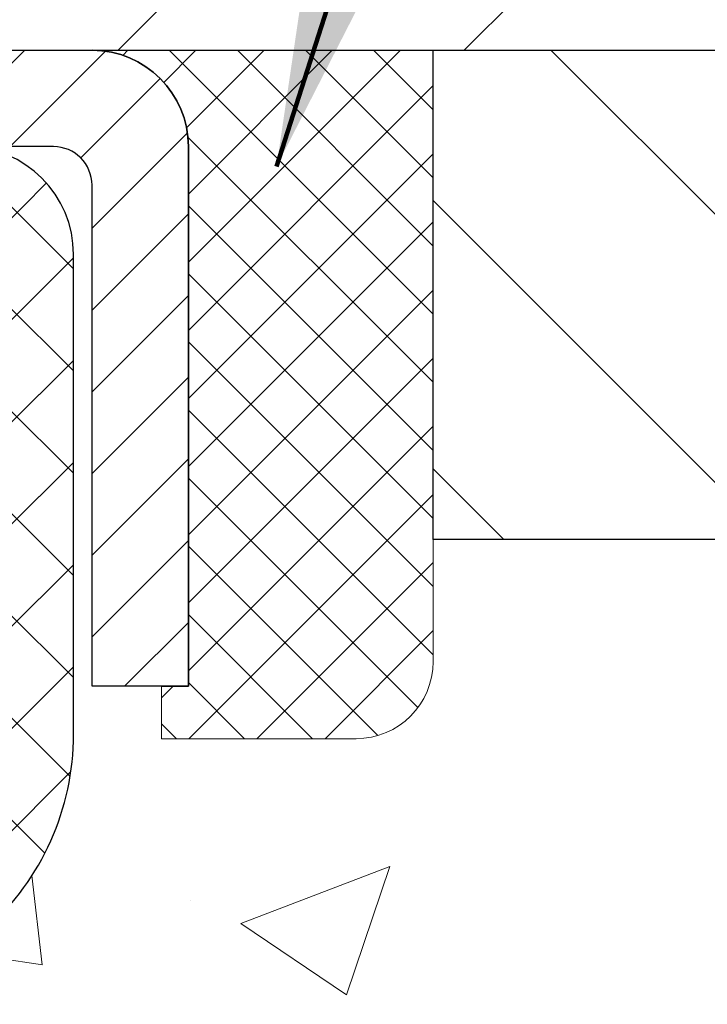
# Model space of a CAD drawing. Extents: x 13 to 3254, y -2 to 1977.
# Drawn here: x 176 to 176, y 109 to 110 of the extents above; entities that cross this region are included whole.
import ezdxf

# ---------------------------------------------------------------- set-up
doc = ezdxf.new("R2010")
doc.units = 0
doc.header["$LTSCALE"] = 5
doc.header["$MEASUREMENT"] = 0
doc.layers.get('0').update_dxf_attribs({"color": 200, "linetype": 'CONTINUOUS'})
doc.layers.get('DEFPOINTS').update_dxf_attribs({"linetype": 'CONTINUOUS'})
for name, color, linetype, lineweight in [('CONCRETE - H', 130, 'CONTINUOUS', 9), ('CONCRETE - L', 132, 'CONTINUOUS', 13), ('COVER PLATE - H', 251, 'CONTINUOUS', 13), ('COVER PLATE - L', 7, 'CONTINUOUS', 25), ('DIMS', 50, 'CONTINUOUS', 25), ('MIG CAPPING STRIP - H', 251, 'CONTINUOUS', 20), ('MIG CAPPING STRIP - L', 7, 'CONTINUOUS', 25), ('NOSING - H', 100, 'CONTINUOUS', 15), ('PVC SIDESHEET - H', 170, 'CONTINUOUS', 20), ('PVC SIDESHEET - L', 150, 'CONTINUOUS', 25), ('SEALANT - H', 50, 'CONTINUOUS', 15), ('SEALANT - L', 52, 'CONTINUOUS', 20), ('TEXT - 4', 241, 'CONTINUOUS', 25)]:
    doc.layers.add(name, color=color, linetype=linetype, lineweight=lineweight)
doc.layers.add('NOSING - L', color=102, linetype='CONTINUOUS')
doc.layers.add('SEALANT', color=1, linetype='CONTINUOUS')
doc.styles.add('ROMANS', font='romans', dxfattribs={"width": 0.9})
doc.dimstyles.get("Standard").update_dxf_attribs({"dimtxt": 0.18, "dimasz": 0.18, "dimexe": 0.18, "dimexo": 0.0625, "dimgap": 0.09, "dimtad": 0, "dimtih": 1, "dimtoh": 1, "dimdec": 4, "dimzin": 0, "dimdsep": 46, "dimtxsty": 'Standard', "dimcen": 0.09, "dimadec": 0, "dimazin": 0, "dimtfac": 1, "dimtdec": 4, "dimtofl": 0, "dimtmove": 0, "dimatfit": 3, "dimfxl": 1, "dimtolj": 1, "dimtzin": 0, "dimarcsym": 0})

# ---------------------------------------------------------------- blocks, each defined once
blk = doc.blocks.new('*D11')
at = {"layer": 'DEFPOINTS', "color": 0, "transparency": 16777216}
for p in [(181.2837935231609, 110.0167235705837), (174.7837935231603, 106.0166904000246), (188.3549196332528, 106.0166904000246)]:
    blk.add_point(p, dxfattribs=at)
at = {"layer": 'DIMS', "color": 0, "lineweight": -2, "transparency": 16777216}
for p, q in [((181.5937935231609, 110.0167235705837), (188.6649196332528, 110.0167235705837)), ((188.3549196332528, 109.7067235705836), (188.3549196332528, 108.7364246201215)), ((188.3549196332528, 106.3266904000246), (188.3549196332528, 107.2897579534548)), ((175.0937935231603, 106.0166904000246), (188.6649196332528, 106.0166904000246))]:
    blk.add_line(p, q, dxfattribs=at)
at = {"layer": 'DIMS', "color": 0, "transparency": 16777216}
for points in [[(188.3032529665861, 109.7067235705836), (188.4065862999194, 109.7067235705836), (188.3549196332528, 110.0167235705837)], [(188.3032529665861, 106.3266904000246), (188.4065862999194, 106.3266904000246), (188.3549196332528, 106.0166904000246)]]:
    blk.add_solid(points, dxfattribs=at)
at = {"layer": 'DIMS', "color": 0, "transparency": 16777216, "insert": (188.3549196332527, 108.0130912867882), "char_height": 0.31, "attachment_point": 5}
blk.add_mtext('\\A1;4 IN\\P [101.6mm]', dxfattribs=at)
blk = doc.blocks.new('*D15')
at = {"layer": 'DEFPOINTS', "color": 0, "transparency": 16777216}
for p in [(180.2837935231609, 109.5167560850921), (174.7838002040783, 108.957104352165), (174.7838002040783, 107.5166896419475)]:
    blk.add_point(p, dxfattribs=at)
at = {"layer": 'DIMS', "color": 0, "lineweight": -2, "transparency": 16777216}
for p, q in [((174.7838002040783, 107.8266896419475), (174.7838002040783, 109.267104352165)), ((180.2837935231609, 109.2067560850921), (180.2837935231609, 108.647104352165)), ((175.0938002040783, 108.957104352165), (176.7738602968904, 108.957104352165)), ((179.9737935231609, 108.957104352165), (179.8738602968905, 108.957104352165))]:
    blk.add_line(p, q, dxfattribs=at)
at = {"layer": 'DIMS', "color": 0, "transparency": 16777216}
for points in [[(175.0938002040783, 109.0087710188317), (175.0938002040783, 108.9054376854984), (174.7838002040783, 108.957104352165)], [(179.9737935231609, 109.0087710188317), (179.9737935231609, 108.9054376854984), (180.2837935231609, 108.957104352165)]]:
    blk.add_solid(points, dxfattribs=at)
at = {"layer": 'DIMS', "color": 0, "transparency": 16777216, "insert": (178.3238602968904, 108.957104352165), "char_height": 0.31, "attachment_point": 5}
blk.add_mtext('\\A1;5 1/2 IN\\P [139.7mm]', dxfattribs=at)
blk = doc.blocks.new('*X26')
at = {"color": 0}
for p, q in [((1237.986130794628, 929.2961535421395), (1237.97385116075, 929.3084331760182)), ((1238.536813030436, 929.1775962613214), (1238.667649945133, 929.3084331760183)), ((1239.602059879881, 928.4750761578006), (1240.435416898099, 929.3084331760183)), ((1246.588648714498, 922.4614025752369), (1239.741618113716, 929.3084331760182)), ((1240.190661302946, 927.2959106278986), (1242.203183851066, 929.3084331760184)), ((1240.238648714498, 923.8083641335176), (1245.738717756998, 929.3084331760184)), ((1240.238648714498, 925.5761310864839), (1243.970950804032, 929.3084331760184)), ((1246.588648714498, 924.2291695282032), (1241.509385066682, 929.3084331760182)), ((1246.588648714498, 925.9969364811695), (1243.277152019649, 929.3084331760182)), ((1246.588648714498, 927.7647034341359), (1245.044918972615, 929.3084331760182)), ((1240.238648714498, 922.0405971805513), (1246.588648714498, 928.3905971805514)), ((1246.588648714498, 920.6936356222706), (1240.226369080619, 927.0559152561492)), ((1240.238648714498, 920.2728302275848), (1246.588648714498, 926.622830227585)), ((1246.588648714497, 918.9258686693039), (1240.238648714498, 925.2758686693037)), ((1240.238648714498, 918.5050632746186), (1246.588648714498, 924.8550632746186)), ((1246.588648714497, 917.1581017163379), (1240.238648714498, 923.5081017163377)), ((1240.238648714498, 916.7372963216523), (1246.588648714498, 923.0872963216523)), ((1246.588648714497, 915.3903347633716), (1240.238648714498, 921.7403347633713)), ((1240.238648714498, 914.9695293686858), (1246.588648714498, 921.3195293686858)), ((1246.588648714497, 913.6225678104047), (1240.238648714498, 919.9725678104049)), ((1240.238648714498, 913.2017624157195), (1246.588648714498, 919.5517624157194)), ((1246.193007264837, 912.2504423070994), (1240.238648714498, 918.2048008574385)), ((1240.249262063965, 911.4446088122202), (1246.588648714498, 917.783995462753)), ((1245.15052543455, 911.5251571844204), (1240.238648714498, 916.4370339044722)), ((1242.017029016931, 911.4446088122202), (1246.588648714498, 916.0162285097866)), ((1243.463306853783, 911.4446088122203), (1240.238648714498, 914.6692669515057)), ((1243.784795969898, 911.4446088122203), (1246.588648714498, 914.2484615568203)), ((1239.538648714498, 912.5017624157197), (1239.845319474796, 912.8084331760185)), ((1241.695539900817, 911.4446088122203), (1240.238648714498, 912.9014999985397)), ((1239.92777294785, 911.4446088122202), (1239.538648714498, 911.833733045573))]:
    blk.add_line(p, q, dxfattribs=at)
blk = doc.blocks.new('*X25')
at = {"color": 0}
for p, q in [((1133.863152648957, 902.6043771683002), (1131.387882366872, 905.0796474503851)), ((1135.984472992516, 902.6043771683002), (1133.484472992516, 905.1043771683001)), ((1138.105793336076, 902.6043771683002), (1135.605793336076, 905.1043771683001)), ((1140.227113679636, 902.6043771683002), (1137.727113679635, 905.1043771683002)), ((1155.076356084553, 902.6043771683001), (1152.648486142306, 905.0322471105471)), ((1157.197676428113, 902.6043771683001), (1154.697676428113, 905.1043771683002)), ((1159.318996771673, 902.6043771683001), (1156.818996771672, 905.1043771683002)), ((1161.868560061922, 902.1761342216098), (1158.940317115232, 905.1043771683002)), ((1164.461284926273, 901.7047297008188), (1161.355634957523, 904.8103796695679)), ((1142.348434023195, 902.6043771683002), (1140.287575257986, 904.6652359335101)), ((1132.033135520439, 902.3130739532578), (1129.972474273652, 904.3737352000455)), ((1165.076234728014, 903.2111002426379), (1163.948359821874, 904.338975148777)), ((1152.955035740993, 902.6043771683001), (1151.469974840329, 904.0894380689649)), ((1131.738648714498, 900.4862404156396), (1129.264174327774, 902.9607148023633)), ((1150.833715397434, 902.6043771683001), (1150.291463538351, 903.1466290273829)), ((1131.738648714498, 898.3649200720799), (1129.238648714498, 900.86492007208)), ((1131.738648714498, 896.2435997285204), (1129.238648714498, 898.7435997285204)), ((1131.738648714498, 894.1222793849607), (1129.238648714498, 896.6222793849607)), ((1131.738648714498, 892.0009590414011), (1129.238648714498, 894.5009590414012)), ((1131.738648714498, 889.8796386978414), (1129.238648714498, 892.3796386978415)), ((1130.89258990048, 888.6043771683), (1129.238648714498, 890.2583183542819))]:
    blk.add_line(p, q, dxfattribs=at)

msp = doc.modelspace()

# ---------------------------------------------------------------- hatches: boundary and pattern name
at = {"layer": 'CONCRETE - H'}
h = msp.add_hatch(dxfattribs=at)
h.set_pattern_fill('AR-CONC', color=256, scale=0.217)
h.set_pattern_definition([(49.99999999999999, (-0.5, 0), (1.556454596243635, -0.1361721329122314), [0.16275, -1.79025]), (355, (-0.5, 0), (-0.30109039394021, 1.632256930129026), [0.1302, -1.4322]), (100.45144446, (-0.37029545223, -0.01134767648), (1.255364197397833, 1.496084780401926), [0.1383162166399999, -1.521478383039999]), (46.18420000000002, (-0.5, 0.434), (2.315913687557312, -0.3591768393209761), [0.244125, -2.685374999999999]), (96.63563549, (-0.30700726335, 0.40406852381), (2.028216422113076, 2.113837363680775), [0.20747444214, -2.282218859199999]), (351.1841639899999, (-0.5, 0.434), (2.028216420768858, 2.113837362585878), [0.1953, -2.14830000217]), (21, (-0.283, 0.3255), (1.295288303097062, -0.8736829927437852), [0.16275, -1.79025]), (326.0000000000001, (-0.283, 0.3255), (0.5279942702698324, 1.573575597751671), [0.1302, -1.4322]), (71.45144474, (-0.17505930882, 0.25269308442), (1.823282557504037, 0.6998926015897878), [0.1383162123, -1.52147838304]), (37.50000000000001, (-0.5, 0), (0.02638688603852075, 0.7223796628139459), [0, -1.41484, 0, -1.4539, 0, -1.437625]), (7.499999999999999, (-0.5, 0), (0.5708608962494625, 0.8558734147847217), [0, -0.82894, 0, -1.38229, 0, -0.547925]), (327.5, (-0.9839100000000001, 0), (1.158394686494127, -0.04894407166360407), [0, -0.5425, 0, -1.6926, 0, -2.24595]), (317.5, (-1.20091, 0), (1.265513987472978, 0.2172278116611295), [0, -0.70525, 0, -1.12406, 0, -1.59495])])
edge = h.paths.add_edge_path()
edge.add_line((181.8983939142841, 107.3916908998785), (181.9159740850214, 107.4006071635232))
edge.add_line((181.9159740850214, 107.4006071635232), (181.9335439878027, 107.4095276629546))
edge.add_line((181.9335439878027, 107.4095276629546), (181.951093354672, 107.4184566339596))
edge.add_line((181.951093354672, 107.4184566339596), (181.9686119176734, 107.4273983123248))
edge.add_line((181.9686119176734, 107.4273983123248), (181.9860894088508, 107.436356933837))
edge.add_line((181.9860894088508, 107.436356933837), (182.0035155602482, 107.4453367342829))
edge.add_line((182.0035155602482, 107.4453367342829), (182.0208801039098, 107.4543419494494))
edge.add_line((182.0208801039098, 107.4543419494494), (182.0381727718794, 107.4633768151232))
edge.add_line((182.0381727718794, 107.4633768151232), (182.0553832962011, 107.472445567091))
edge.add_line((182.0553832962011, 107.472445567091), (182.0725014089189, 107.4815524411396))
edge.add_line((182.0725014089189, 107.4815524411396), (182.0895168420768, 107.4907016730557))
edge.add_line((182.0895168420768, 107.4907016730557), (182.1064193277188, 107.4998974986261))
edge.add_line((182.1064193277188, 107.4998974986261), (182.1231985978889, 107.5091441536375))
edge.add_line((182.1231985978889, 107.5091441536375), (182.1398443846313, 107.5184458738767))
edge.add_line((182.1398443846313, 107.5184458738767), (182.1563464199897, 107.5278068951304))
edge.add_line((182.1563464199897, 107.5278068951304), (182.1726944360083, 107.5372314531855))
edge.add_line((182.1726944360083, 107.5372314531855), (182.1888781647311, 107.5467237838285))
edge.add_line((182.1888781647311, 107.5467237838285), (182.2048873382021, 107.5562881228464))
edge.add_line((182.2048873382021, 107.5562881228464), (182.2207116884653, 107.5659287060259))
edge.add_line((182.2207116884653, 107.5659287060259), (182.2363409475647, 107.5756497691536))
edge.add_line((182.2363409475647, 107.5756497691536), (182.2517648475443, 107.5854555480164))
edge.add_line((182.2517648475443, 107.5854555480164), (182.2669731204481, 107.595350278401))
edge.add_line((182.2669731204481, 107.595350278401), (182.2819554983202, 107.6053381960942))
edge.add_line((182.2819554983202, 107.6053381960942), (182.2967017132046, 107.6154235368827))
edge.add_line((182.2967017132046, 107.6154235368827), (182.3112014971452, 107.6256105365533))
edge.add_line((182.3112014971452, 107.6256105365533), (182.3254445821861, 107.6359034308927))
edge.add_line((182.3254445821861, 107.6359034308927), (182.3394207003712, 107.6463064556876))
edge.add_line((182.3394207003712, 107.6463064556876), (182.3531195837447, 107.6568238467249))
edge.add_line((182.3531195837447, 107.6568238467249), (182.3665309643505, 107.6674598397913))
edge.add_line((182.3665309643505, 107.6674598397913), (182.3796445742326, 107.6782186706735))
edge.add_line((182.3796445742326, 107.6782186706735), (182.392450145435, 107.6891045751583))
edge.add_line((182.392450145435, 107.6891045751583), (182.4049374100018, 107.7001217890325))
edge.add_line((182.4049374100018, 107.7001217890325), (182.417096099977, 107.7112745480827))
edge.add_line((182.417096099977, 107.7112745480827), (182.4289159474044, 107.7225670880958))
edge.add_line((182.4289159474044, 107.7225670880958), (182.4403866843283, 107.7340036448585))
edge.add_line((182.4403866843283, 107.7340036448585), (182.4514980427926, 107.7455884541576))
edge.add_line((182.4514980427926, 107.7455884541576), (182.4622397548412, 107.7573257517797))
edge.add_line((182.4622397548412, 107.7573257517797), (182.4726015525183, 107.7692197735117))
edge.add_line((182.4726015525183, 107.7692197735117), (182.4825731678678, 107.7812747551403))
edge.add_line((182.4825731678678, 107.7812747551403), (182.4921443329337, 107.7934949324523))
edge.add_line((182.4921443329337, 107.7934949324523), (182.50130477976, 107.8058845412344))
edge.add_line((182.50130477976, 107.8058845412344), (182.5100442403909, 107.8184478172734))
edge.add_line((182.5100442403909, 107.8184478172734), (182.5183524468701, 107.831188996356))
edge.add_line((182.5183524468701, 107.831188996356), (182.5262191312419, 107.844112314269))
edge.add_line((182.5262191312419, 107.844112314269), (182.5336340255501, 107.8572220067991))
edge.add_line((182.5336340255501, 107.8572220067991), (182.5405868618388, 107.8705223097331))
edge.add_line((182.5405868618388, 107.8705223097331), (182.5470673721521, 107.8840174588577))
edge.add_line((182.5470673721521, 107.8840174588577), (182.5530652885338, 107.8977116899597))
edge.add_line((182.5530652885338, 107.8977116899597), (182.5585703430282, 107.9116092388258))
edge.add_line((182.5585703430282, 107.9116092388258), (182.563572267679, 107.9257143412429))
edge.add_line((182.563572267679, 107.9257143412429), (182.5680607945304, 107.9400312329976))
edge.add_line((182.5680607945304, 107.9400312329976), (182.5720256556263, 107.9545641498767))
edge.add_line((182.5720256556263, 107.9545641498767), (182.5754565830109, 107.9693173276669))
edge.add_line((182.5754565830109, 107.9693173276669), (182.578343308728, 107.9842950021551))
edge.add_line((182.578343308728, 107.9842950021551), (182.5806755648217, 107.9995014091279))
edge.add_line((182.5806755648217, 107.9995014091279), (182.5824443521465, 108.0149401680668))
edge.add_line((182.5824443521465, 108.0149401680668), (182.5836591472203, 108.0306059241814))
edge.add_line((182.5836591472203, 108.0306059241814), (182.5843433930024, 108.0464865386956))
edge.add_line((182.5843433930024, 108.0464865386956), (182.5845208772276, 108.0625697053636))
edge.add_line((182.5845208772276, 108.0625697053636), (182.5842153876312, 108.0788431179395))
edge.add_line((182.5842153876312, 108.0788431179395), (182.5834507119482, 108.0952944701777))
edge.add_line((182.5834507119482, 108.0952944701777), (182.5822506379136, 108.1119114558322))
edge.add_line((182.5822506379136, 108.1119114558322), (182.5806389532625, 108.1286817686573))
edge.add_line((182.5806389532625, 108.1286817686573), (182.57863944573, 108.1455931024072))
edge.add_line((182.57863944573, 108.1455931024072), (182.5762759030511, 108.1626331508362))
edge.add_line((182.5762759030511, 108.1626331508362), (182.5735721129609, 108.1797896076983))
edge.add_line((182.5735721129609, 108.1797896076983), (182.5705518631945, 108.1970501667478))
edge.add_line((182.5705518631945, 108.1970501667478), (182.5672389414869, 108.2144025217389))
edge.add_line((182.5672389414869, 108.2144025217389), (182.5636571355733, 108.2318343664259))
edge.add_line((182.5636571355733, 108.2318343664259), (182.5598302331886, 108.2493333945628))
edge.add_line((182.5598302331886, 108.2493333945628), (182.5557820220679, 108.266887299904))
edge.add_line((182.5557820220679, 108.266887299904), (182.5515362899463, 108.2844837762036))
edge.add_line((182.5515362899463, 108.2844837762036), (182.5471168245589, 108.3021105172158))
edge.add_line((182.5471168245589, 108.3021105172158), (182.5425474136407, 108.3197552166948))
edge.add_line((182.5425474136407, 108.3197552166948), (182.5378518449268, 108.3374055683948))
edge.add_line((182.5378518449268, 108.3374055683948), (182.5330539061522, 108.3550492660701))
edge.add_line((182.5330539061522, 108.3550492660701), (182.5281773850521, 108.3726740034748))
edge.add_line((182.5281773850521, 108.3726740034748), (182.5232460693615, 108.3902674743632))
edge.add_line((182.5232460693615, 108.3902674743632), (182.5182837468155, 108.4078173724893))
edge.add_line((182.5182837468155, 108.4078173724893), (182.513314205149, 108.4253113916075))
edge.add_line((182.513314205149, 108.4253113916075), (182.5083612320972, 108.442737225472))
edge.add_line((182.5083612320972, 108.442737225472), (182.5034486153952, 108.4600825678369))
edge.add_line((182.5034486153952, 108.4600825678369), (182.498600142778, 108.4773351124564))
edge.add_line((182.498600142778, 108.4773351124564), (182.4938396019807, 108.4944825530848))
edge.add_line((182.4938396019807, 108.4944825530848), (182.4891907807383, 108.5115125834762))
edge.add_line((182.4891907807383, 108.5115125834762), (182.484677466786, 108.5284128973849))
edge.add_line((182.484677466786, 108.5284128973849), (182.4803234478587, 108.5451711885651))
edge.add_line((182.4803234478587, 108.5451711885651), (182.4761525116916, 108.5617751507709))
edge.add_line((182.4761525116916, 108.5617751507709), (182.4721884460197, 108.5782124777565))
edge.add_line((182.4721884460197, 108.5782124777565), (182.468455038578, 108.5944708632763))
edge.add_line((182.468455038578, 108.5944708632763), (182.4649760771018, 108.6105380010843))
edge.add_line((182.4649760771018, 108.6105380010843), (182.4617753493259, 108.6264015849347))
edge.add_line((182.4617753493259, 108.6264015849347), (182.4588766429854, 108.6420493085818))
edge.add_line((182.4588766429854, 108.6420493085818), (182.4563037458156, 108.6574688657799))
edge.add_line((182.4563037458156, 108.6574688657799), (182.4540804455513, 108.672647950283))
edge.add_line((182.4540804455513, 108.672647950283), (182.4522305299277, 108.6875742558453))
edge.add_line((182.4522305299277, 108.6875742558453), (182.4507777866798, 108.7022354762212))
edge.add_line((182.4507777866798, 108.7022354762212), (182.4497460035427, 108.7166193051647))
edge.add_line((182.4497460035427, 108.7166193051647), (182.4491589682515, 108.7307134364301))
edge.add_line((182.4491589682515, 108.7307134364301), (182.4490404685413, 108.7445055637716))
edge.add_line((182.4490404685413, 108.7445055637716), (182.449414292147, 108.7579833809434))
edge.add_line((182.449414292147, 108.7579833809434), (182.4503042268038, 108.7711345816997))
edge.add_line((182.4503042268038, 108.7711345816997), (182.4517340601181, 108.7839468598681))
edge.add_line((182.4517340601181, 108.7839468598681), (182.4537217222419, 108.7964112534197))
edge.add_line((182.4537217222419, 108.7964112534197), (182.4562636516318, 108.8085310703843))
edge.add_line((182.4562636516318, 108.8085310703843), (182.459351358878, 108.820312432214))
edge.add_line((182.459351358878, 108.820312432214), (182.4629763545708, 108.8317614603607))
edge.add_line((182.4629763545708, 108.8317614603607), (182.4671301493003, 108.8428842762765))
edge.add_line((182.4671301493003, 108.8428842762765), (182.4718042536567, 108.8536870014133))
edge.add_line((182.4718042536567, 108.8536870014133), (182.4769901782303, 108.8641757572233))
edge.add_line((182.4769901782303, 108.8641757572233), (182.4826794336111, 108.8743566651583))
edge.add_line((182.4826794336111, 108.8743566651583), (182.4888635303895, 108.8842358466704))
edge.add_line((182.4888635303895, 108.8842358466704), (182.4955339791556, 108.8938194232116))
edge.add_line((182.4955339791556, 108.8938194232116), (182.5026822904995, 108.9031135162339))
edge.add_line((182.5026822904995, 108.9031135162339), (182.5102999750116, 108.9121242471894))
edge.add_line((182.5102999750116, 108.9121242471894), (182.5183785432819, 108.9208577375299))
edge.add_line((182.5183785432819, 108.9208577375299), (182.5269095059007, 108.9293201087077))
edge.add_line((182.5269095059007, 108.9293201087077), (182.5358843734582, 108.9375174821746))
edge.add_line((182.5358843734582, 108.9375174821746), (182.5452946565446, 108.9454559793826))
edge.add_line((182.5452946565446, 108.9454559793826), (182.55513186575, 108.9531417217839))
edge.add_line((182.55513186575, 108.9531417217839), (182.5653875116647, 108.9605808308303))
edge.add_line((182.5653875116647, 108.9605808308303), (182.5760531048788, 108.9677794279739))
edge.add_line((182.5760531048788, 108.9677794279739), (182.5871201559826, 108.9747436346667))
edge.add_line((182.5871201559826, 108.9747436346667), (182.5985801755662, 108.9814795723608))
edge.add_line((182.5985801755662, 108.9814795723608), (182.6104246742199, 108.987993362508))
edge.add_line((182.6104246742199, 108.987993362508), (182.6226451625338, 108.9942911265605))
edge.add_line((182.6226451625338, 108.9942911265605), (182.6352331510981, 109.0003789859703))
edge.add_line((182.6352331510981, 109.0003789859703), (182.648180150503, 109.0062630621892))
edge.add_line((182.648180150503, 109.0062630621892), (182.6614776713388, 109.0119494766695))
edge.add_line((182.6614776713388, 109.0119494766695), (182.6751172241956, 109.017444350863))
edge.add_line((182.6751172241956, 109.017444350863), (182.6890903196635, 109.0227538062218))
edge.add_line((182.6890903196635, 109.0227538062218), (182.7033884683329, 109.0278839641979))
edge.add_line((182.7033884683329, 109.0278839641979), (182.7180031807939, 109.0328409462433))
edge.add_line((182.7180031807939, 109.0328409462433), (182.7329259676367, 109.03763087381))
edge.add_line((182.7329259676367, 109.03763087381), (182.7481483394514, 109.0422598683501))
edge.add_line((182.7481483394514, 109.0422598683501), (182.7636618068284, 109.0467340513154))
edge.add_line((182.7636618068284, 109.0467340513154), (182.7794578803577, 109.0510595441581))
edge.add_line((182.7794578803577, 109.0510595441581), (182.7955280706296, 109.0552424683302))
edge.add_line((182.7955280706296, 109.0552424683302), (182.8118638882342, 109.0592889452836))
edge.add_line((182.8118638882342, 109.0592889452836), (182.8284568437618, 109.0632050964704))
edge.add_line((182.8284568437618, 109.0632050964704), (182.8452984478025, 109.0669970433426))
edge.add_line((182.8452984478025, 109.0669970433426), (182.8623802109467, 109.0706709073521))
edge.add_line((182.8623802109467, 109.0706709073521), (182.8796936437843, 109.074232809951))
edge.add_line((182.8796936437843, 109.074232809951), (182.8972302569057, 109.0776888725914))
edge.add_line((182.8972302569057, 109.0776888725914), (182.914981560901, 109.0810452167252))
edge.add_line((182.914981560901, 109.0810452167252), (182.9329390663605, 109.0843079638044))
edge.add_line((182.9329390663605, 109.0843079638044), (182.9510942838743, 109.087483235281))
edge.add_line((182.9510942838743, 109.087483235281), (182.9694387240326, 109.0905771526071))
edge.add_line((182.9694387240326, 109.0905771526071), (182.9879638974256, 109.0935958372347))
edge.add_line((182.9879638974256, 109.0935958372347), (183.0066613146435, 109.0965454106157))
edge.add_line((183.0066613146435, 109.0965454106157), (183.0255224862765, 109.0994319942022))
edge.add_line((183.0255224862765, 109.0994319942022), (183.0445389229148, 109.1022617094461))
edge.add_line((183.0445389229148, 109.1022617094461), (183.0637021351486, 109.1050406777996))
edge.add_line((183.0637021351486, 109.1050406777996), (183.0830036335681, 109.1077750207146))
edge.add_line((183.0830036335681, 109.1077750207146), (183.1024349287635, 109.1104708596431))
edge.add_line((183.1024349287635, 109.1104708596431), (183.121987531325, 109.1131343160371))
edge.add_line((183.121987531325, 109.1131343160371), (183.1416529518427, 109.1157715113486))
edge.add_line((183.1416529518427, 109.1157715113486), (183.1614227009069, 109.1183885670297))
edge.add_line((183.1614227009069, 109.1183885670297), (183.1812882891078, 109.1209916045324))
edge.add_line((183.1812882891078, 109.1209916045324), (183.2012412270354, 109.1235867453086))
edge.add_line((183.2012412270354, 109.1235867453086), (183.2212730252802, 109.1261801108104))
edge.add_line((183.2212730252802, 109.1261801108104), (183.2413751944322, 109.1287778224897))
edge.add_line((183.2413751944322, 109.1287778224897), (183.2615392450817, 109.1313860017987))
edge.add_line((183.2615392450817, 109.1313860017987), (183.2817566878187, 109.1340107701892))
edge.add_line((183.2817566878187, 109.1340107701892), (183.3020190332336, 109.1366582491134))
edge.add_line((183.3020190332336, 109.1366582491134), (183.3223177919166, 109.1393345600232))
edge.add_line((183.3223177919166, 109.1393345600232), (183.3426444744577, 109.1420458243706))
edge.add_line((183.3426444744577, 109.1420458243706), (183.3629905914473, 109.1447981636077))
edge.add_line((183.3629905914473, 109.1447981636077), (183.3833476534755, 109.1475976991864))
edge.add_line((183.3833476534755, 109.1475976991864), (183.4037071711325, 109.1504505525588))
edge.add_line((183.4037071711325, 109.1504505525588), (183.4240606550084, 109.1533628451769))
edge.add_line((183.4240606550084, 109.1533628451769), (183.4443996156936, 109.1563406984926))
edge.add_line((183.4443996156936, 109.1563406984926), (183.4647155637782, 109.159390233958))
edge.add_line((183.4647155637782, 109.159390233958), (183.4850000098523, 109.1625175730251))
edge.add_line((183.4850000098523, 109.1625175730251), (183.5052444645062, 109.1657288371459))
edge.add_line((183.5052444645062, 109.1657288371459), (183.5254404383301, 109.1690301477725))
edge.add_line((183.5254404383301, 109.1690301477725), (183.5455794419142, 109.1724276263568))
edge.add_line((183.5455794419142, 109.1724276263568), (183.5656529858486, 109.1759273943508))
edge.add_line((183.5656529858486, 109.1759273943508), (183.5856525807236, 109.1795355732066))
edge.add_line((183.5856525807236, 109.1795355732066), (183.6055697371293, 109.1832582843761))
edge.add_line((183.6055697371293, 109.1832582843761), (183.625395965656, 109.1871016493113))
edge.add_line((183.625395965656, 109.1871016493113), (183.6451227768938, 109.1910717894644))
edge.add_line((183.6451227768938, 109.1910717894644), (183.6647416814329, 109.1951748262873))
edge.add_line((183.6647416814329, 109.1951748262873), (183.6842441898636, 109.1994168812319))
edge.add_line((183.6842441898636, 109.1994168812319), (183.703621812776, 109.2038040757504))
edge.add_line((183.703621812776, 109.2038040757504), (183.7228660607604, 109.2083425312946))
edge.add_line((183.7228660607604, 109.2083425312946), (183.7419684444068, 109.2130383693167))
edge.add_line((183.7419684444068, 109.2130383693167), (183.7609204743055, 109.2178977112686))
edge.add_line((183.7609204743055, 109.2178977112686), (183.7797136610468, 109.2229266786024))
edge.add_line((183.7797136610468, 109.2229266786024), (183.7983395152208, 109.22813139277))
edge.add_line((183.7983395152208, 109.22813139277), (183.8167895474176, 109.2335179752235))
edge.add_line((183.8167895474176, 109.2335179752235), (183.8350552682276, 109.2390925474149))
edge.add_line((183.8350552682276, 109.2390925474149), (183.8531281882408, 109.2448612307961))
edge.add_line((183.8531281882408, 109.2448612307961), (183.8709998180475, 109.2508301468193))
edge.add_line((183.8709998180475, 109.2508301468193), (183.8886616682379, 109.2570054169363))
edge.add_line((183.8886616682379, 109.2570054169363), (183.9061052494021, 109.2633931625993))
edge.add_line((183.9061052494021, 109.2633931625993), (183.9233220721304, 109.2699995052602))
edge.add_line((183.9233220721304, 109.2699995052602), (183.940303647013, 109.276830566371))
edge.add_line((183.940303647013, 109.276830566371), (183.95704148464, 109.2838924673837))
edge.add_line((183.95704148464, 109.2838924673837), (183.9735270956017, 109.2911913297504))
edge.add_line((183.9735270956017, 109.2911913297504), (183.9897519904882, 109.2987332749231))
edge.add_line((183.9897519904882, 109.2987332749231), (184.0057076798898, 109.3065244243538))
edge.add_line((184.0057076798898, 109.3065244243538), (184.0213856743965, 109.3145708994944))
edge.add_line((184.0213856743965, 109.3145708994944), (184.0367774845987, 109.322878821797))
edge.add_line((184.0367774845987, 109.322878821797), (184.0518746210865, 109.3314543127136))
edge.add_line((184.0518746210865, 109.3314543127136), (184.0666692009901, 109.3403030109479))
edge.add_line((184.0666692009901, 109.3403030109479), (184.0811614137374, 109.3494241304202))
edge.add_line((184.0811614137374, 109.3494241304202), (184.0953571865955, 109.3588123182748))
edge.add_line((184.0953571865955, 109.3588123182748), (184.1092625693579, 109.3684621241367))
edge.add_line((184.1092625693579, 109.3684621241367), (184.1228836118183, 109.3783680976306))
edge.add_line((184.1228836118183, 109.3783680976306), (184.1362263637704, 109.3885247883815))
edge.add_line((184.1362263637704, 109.3885247883815), (184.1492968750079, 109.3989267460142))
edge.add_line((184.1492968750079, 109.3989267460142), (184.1621011953244, 109.4095685201534))
edge.add_line((184.1621011953244, 109.4095685201534), (184.1746453745136, 109.4204446604242))
edge.add_line((184.1746453745136, 109.4204446604242), (184.186935462369, 109.4315497164513))
edge.add_line((184.186935462369, 109.4315497164513), (184.1989775086845, 109.4428782378595))
edge.add_line((184.1989775086845, 109.4428782378595), (184.2107775632536, 109.4544247742738))
edge.add_line((184.2107775632536, 109.4544247742738), (184.22234167587, 109.466183875319))
edge.add_line((184.22234167587, 109.466183875319), (184.2336758963274, 109.4781500906198))
edge.add_line((184.2336758963274, 109.4781500906198), (184.2447862744193, 109.4903179698013))
edge.add_line((184.2447862744193, 109.4903179698013), (184.2556788599396, 109.5026820624882))
edge.add_line((184.2556788599396, 109.5026820624882), (184.2663597026818, 109.5152369183053))
edge.add_line((184.2663597026818, 109.5152369183053), (184.2768348524396, 109.5279770868776))
edge.add_line((184.2768348524396, 109.5279770868776), (184.2871103590066, 109.5408971178298))
edge.add_line((184.2871103590066, 109.5408971178298), (184.2971922721766, 109.5539915607869))
edge.add_line((184.2971922721766, 109.5539915607869), (184.3070866417431, 109.5672549653736))
edge.add_line((184.3070866417431, 109.5672549653736), (184.3167995174999, 109.5806818812149))
edge.add_line((184.3167995174999, 109.5806818812149), (184.3263369492405, 109.5942668579355))
edge.add_line((184.3263369492405, 109.5942668579355), (184.3357049867587, 109.6080044451603))
edge.add_line((184.3357049867587, 109.6080044451603), (184.3449096798481, 109.6218891925142))
edge.add_line((184.3449096798481, 109.6218891925142), (184.3539570783024, 109.635915649622))
edge.add_line((184.3539570783024, 109.635915649622), (184.3628532319152, 109.6500783661086))
edge.add_line((184.3628532319152, 109.6500783661086), (184.3716041904802, 109.6643718915988))
edge.add_line((184.3716041904802, 109.6643718915988), (184.3802160037911, 109.6787907757174))
edge.add_line((184.3802160037911, 109.6787907757174), (184.3886947216414, 109.6933295680894))
edge.add_line((184.3886947216414, 109.6933295680894), (184.3970463938249, 109.7079828183395))
edge.add_line((184.3970463938249, 109.7079828183395), (184.4052770701352, 109.7227450760927))
edge.add_line((184.4052770701352, 109.7227450760927), (184.4133928003661, 109.7376108909737))
edge.add_line((184.4133928003661, 109.7376108909737), (184.421399634311, 109.7525748126074))
edge.add_line((184.421399634311, 109.7525748126074), (184.4293036217638, 109.7676313906187))
edge.add_line((184.4293036217638, 109.7676313906187), (184.4371108125179, 109.7827751746324))
edge.add_line((184.4371108125179, 109.7827751746324), (184.4448272563673, 109.7980007142733))
edge.add_line((184.4448272563673, 109.7980007142733), (184.4524590031054, 109.8133025591664))
edge.add_line((184.4524590031054, 109.8133025591664), (184.4600121025259, 109.8286752589364))
edge.add_line((184.4600121025259, 109.8286752589364), (184.4674926044225, 109.8441133632083))
edge.add_line((184.4674926044225, 109.8441133632083), (184.4749065585889, 109.8596114216067))
edge.add_line((184.4749065585889, 109.8596114216067), (184.4822600148186, 109.8751639837567))
edge.add_line((184.4822600148186, 109.8751639837567), (184.4895590229055, 109.8907655992831))
edge.add_line((184.4895590229055, 109.8907655992831), (184.4968096326431, 109.9064108178106))
edge.add_line((184.4968096326431, 109.9064108178106), (184.5040178938251, 109.9220941889642))
edge.add_line((184.5040178938251, 109.9220941889642), (184.5111898562451, 109.9378102623687))
edge.add_line((184.5111898562451, 109.9378102623687), (184.5183315696968, 109.953553587649))
edge.add_line((184.5183315696968, 109.953553587649), (184.5254490839739, 109.9693187144298))
edge.add_line((184.5254490839739, 109.9693187144298), (184.53254844887, 109.9851001923361))
edge.add_line((184.53254844887, 109.9851001923361), (184.5396357141788, 110.0008925709928))
edge.add_line((184.5396357141788, 110.0008925709928), (184.5467169296939, 110.0166904000245))
edge.add_line((184.5467169296939, 110.0166904000245), (180.7837935231609, 110.0166904000246))
edge.add_line((180.7837935231609, 110.0166904000246), (180.7837935231609, 109.5167560850921))
edge.add_line((180.7837935231609, 109.5167560850921), (176.2030848617432, 109.5167560850921))
edge.add_line((176.2030848617432, 109.5167560850921), (176.2030848617432, 109.3921303857021))
edge.add_arc((176.1243447042629, 109.3921303857021), 0.07874015748032548, -90, 0, ccw=False)
edge.add_line((176.1243447042629, 109.3133902282217), (175.925525806625, 109.3133902282217))
edge.add_line((175.925525806625, 109.3133902282217), (175.925525806625, 109.3670841008122))
edge.add_line((175.925525806625, 109.3670841008122), (175.8357835600172, 109.3670841008122))
edge.add_line((175.8357835600172, 109.3670841008122), (175.8357835600172, 109.3178715023951))
edge.add_arc((175.5692265940265, 109.3178715023951), 0.2665569659907021, -48.19385059369961, 0, ccw=False)
edge.add_line((175.7469167932276, 109.119178751581), (175.6373352815341, 109.0482787403703))
edge.add_arc((175.6590641071739, 109.014695141154), 0.04000000000004501, 122.9031521394659, 179.9999999999593)
edge.add_line((175.6190641071739, 109.014695141154), (175.6190641071737, 108.7353271110921))
edge.add_line((175.6190641071737, 108.7353271110921), (175.7174893040245, 108.7353271110921))
edge.add_line((175.7174893040245, 108.7353271110921), (175.7174893040208, 108.1738163841205))
edge.add_arc((175.7574893040208, 108.1738163841203), 0.03999999999999204, 179.9999999996743, 269.9999999995929)
edge.add_line((175.7574893040205, 108.1338163841203), (177.2793880665873, 108.1338163841201))
edge.add_arc((177.2793880665873, 108.1731864628603), 0.03937007874020537, 270, 315.000000000117)
edge.add_line((177.3072269162404, 108.1453476132073), (177.4236936733053, 108.2618143702726))
edge.add_arc((177.6733961470181, 108.0121118965606), 0.3531326248821121, 103.90200089108782, 135.0000000000978, ccw=False)
edge.add_arc((177.962681318672, 106.8433397855768), 1.557173387461371, 76.09799910892878, 103.90200089108532, ccw=False)
edge.add_arc((178.2519664903257, 108.0121118965609), 0.3531326248819158, 44.99999999991519, 76.09799910892792, ccw=False)
edge.add_line((178.5016689640382, 108.2618143702727), (178.6181357211034, 108.1453476132073))
edge.add_arc((178.6459745707565, 108.1731864628603), 0.03937007874025053, 224.9999999999415, 270.0000000000414)
edge.add_line((178.6459745707565, 108.1338163841201), (178.7922796166922, 108.1338163841201))
edge.add_arc((178.7922796166922, 108.023580163648), 0.1102362204720748, 60.000000000001194, 90, ccw=False)
edge.add_line((178.8473977269282, 108.119047530994), (179.6435185918899, 107.6594069353011))
edge.add_line((179.6435185918899, 107.6594069353011), (180.5620285662346, 107.6594069353011))
edge.add_arc((180.5620285662346, 107.5491707148283), 0.1102362204728138, 59.999999999911324, 90.00000000001472, ccw=False)
edge.add_line((180.6171466764712, 107.6446380821748), (180.7529078556107, 107.5662563288528))
edge.add_arc((180.7725928949808, 107.6003518171908), 0.03937007874016964, 239.9999999999222, 270)
edge.add_line((180.7725928949808, 107.5609817384506), (181.4422779343508, 107.5609817384506))
edge.add_line((181.4422779343508, 107.5609817384506), (181.4422779343511, 107.3916908998772))
edge.add_line((181.4422779343511, 107.3916908998772), (181.8983939142841, 107.3916908998785))
h.paths.add_polyline_path([(177.3163602968905, 108.4662710188317), (179.6413602968904, 108.4662710188317), (179.6413602968904, 109.4479376854984), (177.3163602968905, 109.4479376854984)], flags=24)
at = {"layer": 'COVER PLATE - H'}
h = msp.add_hatch(dxfattribs=at)
h.set_pattern_fill('ANSI31', color=256, scale=2, style=0)
h.set_pattern_definition([(45, (115.0273033129897, 97.24604341882147), (-0.1767766952966368, 0.1767766952966369), [])])
h.paths.add_polyline_path([(171.2525424842759, 110.2666904000245), (171.0025424842758, 110.0166904000244), (178.2837924842761, 110.0166904000247), (178.2837924842761, 110.0791904000244), (177.2204271430972, 110.2666904000245)])
at = {"layer": 'NOSING - H'}
h = msp.add_hatch(dxfattribs=at)
h.set_pattern_fill('ANSI35', color=256, scale=1.55, angle=90)
h.set_pattern_definition([(135, (16, 2.637878906250108), (-0.2740038777097872, -0.2740038777097871), []), (135, (16, 2.911882783500109), (-0.2740038777097872, -0.2740038777097871), [0.484375, -0.096875, 0, -0.096875])])
h.paths.add_polyline_path([(180.2837935231609, 109.5167560850921), (180.2837935231609, 110.0166904000247), (176.203084861743, 110.0166904000247), (176.2030848617448, 109.5167560850921)])
at = {"layer": 'PVC SIDESHEET - H'}
h = msp.add_hatch(dxfattribs=at)
h.set_pattern_fill('ANSI37', color=256, scale=0.5905511811023622)
h.set_pattern_definition([(45, (-9.002385411823923, -99.46230252381878), (-0.05219784309940065, 0.05219784309940066), []), (135, (-9.002385411823923, -99.46230252381878), (-0.05219784309940066, -0.05219784309940065), [])])
edge = h.paths.add_edge_path()
edge.add_line((177.9626813186716, 108.3020879761878), (177.9626813186716, 108.2312218344555))
edge.add_arc((177.962681318672, 106.8433397855767), 1.387882048878765, 450.0000000000164, 463.9020008910849)
edge.add_arc((177.6733961470181, 108.0121118965606), 0.1838412862995102, 463.9020008910873, 495.0000000000626)
edge.add_line((177.5434007268136, 108.1421073167649), (177.3981058970302, 107.9968124869813))
edge.add_arc((177.320157118002, 108.0747612660094), 0.1102362204721307, 270, 315.00000000006264, ccw=False)
edge.add_line((177.320157118002, 107.9645250455373), (176.942631130619, 107.9645250455373))
edge.add_line((176.9426311306188, 107.9645250455372), (175.6581979654413, 107.9645250455373))
edge.add_arc((175.6581979654413, 108.0745250455372), 0.1099999999999568, 180, 270, ccw=False)
edge.add_line((175.5481979654414, 108.0745250455372), (175.5481979654415, 109.015166366008))
edge.add_arc((175.6581979654415, 109.0151663660079), 0.1100000000001273, 482.9031521391096, 539.9999999999112, ccw=False)
edge.add_line((175.5984436949328, 109.1075212638531), (175.6593976799502, 109.142887923841))
edge.add_arc((175.5678977205595, 109.3186827447133), 0.1981818902271748, 297.4966580565476, 359.6974056287725)
edge.add_line((175.766076846969, 109.3176360978886), (175.7660769877285, 109.8157493472999))
edge.add_arc((175.742454465306, 109.8159021012716), 0.02362301630557241, 359.6295045999194, 449.8586617596471)
edge.add_line((175.7425127389205, 109.8395250457019), (175.3625336808768, 109.8395250457048))
edge.add_line((175.3625336808768, 109.8395250457048), (175.3625336808768, 109.8985801638043))
edge.add_line((175.3625336808768, 109.8985801638043), (175.3871399800896, 109.9182652031745))
edge.add_line((175.3871399800896, 109.9182652031745), (175.7255473395448, 109.9182652031745))
edge.add_arc((175.7255473395448, 109.8080289827021), 0.1102362204724443, 364.01598234068814, 450, ccw=False)
edge.add_line((175.8355128808499, 109.8157493473004), (175.8357833694197, 109.3175527389431))
edge.add_arc((175.5692265940265, 109.3178715023951), 0.266556965990811, 311.80614940631244, 359.93148254540256, ccw=False)
edge.add_line((175.7469167932276, 109.119178751581), (175.6373352815341, 109.0482787403703))
edge.add_arc((175.6590641071739, 109.014695141154), 0.0400000000000057, 482.9031521394539, 540.0000000000407)
edge.add_line((175.6190641071739, 109.014695141154), (175.6190641071732, 108.0753911872693))
edge.add_arc((175.6590641071733, 108.0753911872693), 0.03999999999999204, 540, 629.9999999999593)
edge.add_line((175.6590641071733, 108.0353911872693), (176.9387106242348, 108.0353911872696))
edge.add_line((176.9387106242348, 108.0353911872695), (177.320157118002, 108.0353911872696))
edge.add_arc((177.320157118002, 108.0747612660097), 0.03937007874012011, 270, 315.000000000117)
edge.add_line((177.3479959676551, 108.0469224163567), (177.4932907974382, 108.1922172461403))
edge.add_arc((177.6733961470181, 108.012111896561), 0.2547074280314455, 463.902000891072, 495.000000000104, ccw=False)
edge.add_arc((177.9626813186716, 106.8433397855767), 1.458748190611113, 450.0000000000022, 463.9020008910681, ccw=False)
edge = h.paths.add_edge_path()
edge.add_arc((178.7659066646814, 107.9251549667974), 0.03937007873994431, 419.9999999998284, 449.9999999998345)
edge.add_line((178.7659066646815, 107.9645250455373), (178.6052055193417, 107.9645250455373))
edge.add_arc((178.6052055193417, 108.0747612660095), 0.1102362204721601, 224.9999999999896, 270, ccw=False)
edge.add_line((178.5272567403135, 107.9968124869812), (178.3819619105297, 108.1421073167652))
edge.add_arc((178.2519664903255, 108.0121118965612), 0.1838412862990629, 404.9999999999875, 436.0979991089237)
edge.add_arc((177.9626813186715, 106.8433397855769), 1.387882048878766, 436.097999108915, 449.999999999986)
edge.add_line((177.9626813186719, 108.2312218344557), (177.9626813186719, 108.3020879761879))
edge.add_arc((177.9626813186712, 106.8433397855774), 1.458748190610493, 436.0979991089051, 449.9999999999766, ccw=False)
edge.add_arc((178.2519664903263, 108.0121118965612), 0.2547074280310447, 405.00000000010397, 436.09799910910965, ccw=False)
edge.add_line((178.4320718399053, 108.1922172461408), (178.5773666696891, 108.0469224163568))
edge.add_arc((178.6052055193422, 108.0747612660098), 0.03937007874021033, 224.999999999766, 269.9999999999172)
edge.add_line((178.6052055193422, 108.0353911872696), (178.7659066646815, 108.0353911872696))
edge.add_arc((178.7659066646817, 107.9251549667968), 0.1102362204728138, 419.9999999998985, 450.00000000016246, ccw=False)
edge.add_line((178.8210247749184, 108.0206223341433), (179.6080097813132, 107.5662563288528))
edge.add_arc((179.6276948206833, 107.6003518171905), 0.03937007873994431, 239.9999999998284, 269.9999999998346)
edge.add_line((179.6276948206832, 107.5609817384506), (180.5725777470388, 107.5609817384506))
edge.add_line((180.5725777470388, 107.5609817384506), (180.5725777470388, 107.4901155967183))
edge.add_line((180.5725777470388, 107.4901155967183), (179.6276948206832, 107.4901155967183))
edge.add_arc((179.6276948206838, 107.6003518171912), 0.1102362204728138, 239.9999999998985, 269.99999999968975, ccw=False)
edge.add_line((179.5725767104472, 107.5048844498446), (178.7855917040515, 107.9592504551351))

# ---------------------------------------------------------------- linework, layer by layer
at = {"layer": 'CONCRETE - L'}
msp.add_line((174.9023318198944, 110.0166904000246), (184.6652552264274, 110.0166904000244), dxfattribs=at)
at = {"layer": 'COVER PLATE - L'}
msp.add_line((163.2837924842761, 110.0166904000243), (178.2837924842761, 110.0166904000246), dxfattribs=at)
at = {"layer": 'MIG CAPPING STRIP - L'}
msp.add_lwpolyline([(175.5396990349713, 110.0166904000247), (175.8546596648925, 110.0166904000247, -0.414213562373095), (175.953084861743, 109.9182652031745), (175.9530848617432, 109.3670841008122), (175.8546596648925, 109.3670841008122), (175.8546596648925, 109.8788951244343, 0.414213562373095), (175.8152895861526, 109.9182652031745), (175.4166675389083, 109.9182652031745)], format="xyb", close=True, dxfattribs=at)
at = {"layer": 'NOSING - L'}
msp.add_lwpolyline([(176.203084861743, 110.0166904000245), (180.2837935231609, 110.0166904000245), (180.2837935231609, 109.5167560850921), (176.2030848617448, 109.5167560850921)], close=True, dxfattribs=at)
at = {"layer": 'PVC SIDESHEET - L'}
msp.add_lwpolyline([(176.9387106242348, 108.0353911872695), (175.6590641071733, 108.0353911872693, -0.414213562373095), (175.6190641071733, 108.0753911872693), (175.6190641071739, 109.014695141154, -0.254417529425519), (175.6373352815344, 109.0482787403704), (175.7469167932276, 109.119178751581, 0.2134407686009269), (175.8357835600172, 109.3178715023948), (175.8357835600172, 109.8080289827021, 0.4142135623731004), (175.7255473395448, 109.9182652031745), (175.3871399800896, 109.9182652031745), (175.3625336808768, 109.8985801638043), (175.3625336808768, 109.8395250457019), (175.7425127389205, 109.8395250457019, -0.4153855688439648), (175.7660769877285, 109.8157493473004), (175.7660770800057, 109.3176811941506, -0.2783293607989941), (175.6593976799504, 109.142887923841), (175.5984436949328, 109.1075212638531, 0.2544175294251957), (175.5481979654414, 109.0151663660081)], format="xyb", dxfattribs=at)
at = {"layer": 'SEALANT'}
for p, q in [((175.9530848617432, 109.3670841008122), (175.9530848617432, 109.9182652031745)), ((175.925525806625, 109.3670841008122), (175.9530848617432, 109.3670841008122)), ((175.9530848617432, 109.3670841008122), (175.9530848617432, 109.3670841008122))]:
    msp.add_line(p, q, dxfattribs=at)
msp.add_arc((175.8546596648925, 109.9182652031745), 0.09842519685039369, 0, 90, dxfattribs=at)
at = {"layer": 'SEALANT - L'}
for p, q in [((175.8546596648925, 110.0166904000247), (176.2030848617432, 110.0166904000247)), ((176.2030848617432, 110.0166904000247), (176.2030848617432, 109.392130385702)), ((175.925525806625, 109.3133902282217), (175.925525806625, 109.3670841008122)), ((175.925525806625, 109.3133902282217), (176.1243447042629, 109.3133902282217))]:
    msp.add_line(p, q, dxfattribs=at)
msp.add_arc((176.1243447042629, 109.392130385702), 0.07874015748031496, 270, 0, dxfattribs=at)

# ---------------------------------------------------------------- block references
at = {"layer": 'MIG CAPPING STRIP - H', "xscale": -0.03937007874015748, "yscale": 0.03937007874015748, "zscale": 0.03937007874015748}
msp.add_blockref('*X25', (220.4112993780618, 74.38265980284766), dxfattribs=at)
at = {"layer": 'SEALANT - H', "xscale": 0.03937007874015748, "yscale": 0.03937007874015748, "zscale": 0.03937007874015748}
msp.add_blockref('*X26', (127.1247916052666, 73.42974421199253), dxfattribs=at)

# ---------------------------------------------------------------- dimensions: what is measured, and where the dimension line sits
at = {"layer": 'DIMS'}
dim = msp.add_linear_dim(base=(188.3549196332528, 106.0166904000246), p1=(181.2837935231609, 110.0167235705837), p2=(174.7837935231603, 106.0166904000246), angle=90, text='<>\\P[]', dimstyle='Standard', override={"dimtxt": 0.31, "dimasz": 0.31, "dimexe": 0.31, "dimexo": 0.31, "dimgap": 0.31, "dimlunit": 5, "dimpost": ' IN', "dimfrac": 2}, dxfattribs=at)
dim.commit()
dim.dimension.update_dxf_attribs({"geometry": '*D11', "text_midpoint": (188.3549196332527, 108.0130912867882), "dimtype": 160})
dim = msp.add_linear_dim(base=(174.7838002040783, 108.957104352165), p1=(180.2837935231609, 109.5167560850921), p2=(174.7838002040783, 107.5166896419475), text='<>\\P[]', dimstyle='Standard', override={"dimtxt": 0.31, "dimasz": 0.31, "dimexe": 0.31, "dimexo": 0.31, "dimgap": 0.31, "dimlunit": 5, "dimpost": ' IN', "dimfrac": 2}, dxfattribs=at)
dim.commit()
dim.dimension.update_dxf_attribs({"geometry": '*D15', "text_midpoint": (178.3238602968904, 108.957104352165), "dimtype": 160})

# ---------------------------------------------------------------- leaders
at = {"layer": 'TEXT - 4'}
for points, override in [([(171.0546109535841, 108.4083623987903), (175.7586204298981, 118.5026576483844), (176.1074398839397, 118.5026576483844)], {"dimasz": 0.31}), ([(176.0431248799729, 109.8978386008225), (177.8853418024412, 115.6569762259239), (178.1758702161724, 115.6569762259239)], {"dimtxt": 0.7, "dimasz": 0.31, "dimexe": 0.5, "dimexo": 0.5, "dimtih": 0, "dimtoh": 0, "dimtxsty": 'ROMANS', "dimdle": 0.05, "dimclrd": 256, "dimclre": 256, "dimclrt": 256, "dimtfac": 0.3, "dimlwd": 65535, "dimlwe": 65535})]:
    msp.add_leader(points, dimstyle='Standard', override=override, dxfattribs=at)

doc.saveas('drawing.dxf')
